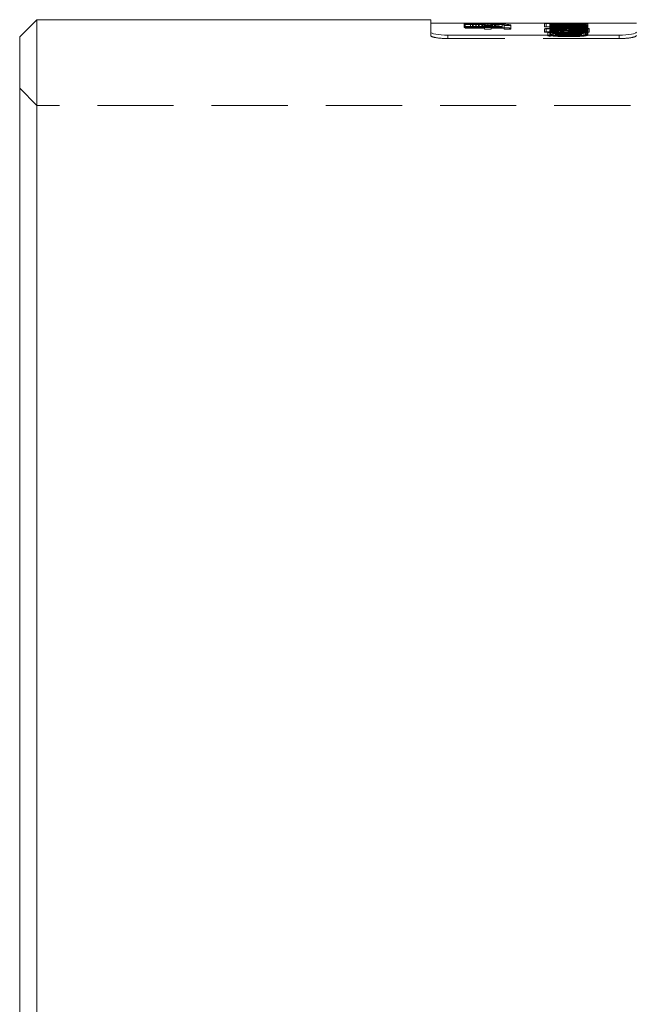
# Model space of a CAD drawing. Units: millimetres. Extents: x 9 to 511, y 9 to 359.
# Drawn here: x 55 to 73, y 193 to 221 of the extents above; entities that cross this region are included whole.
import ezdxf

# ---------------------------------------------------------------- set-up
doc = ezdxf.new("R2010")
doc.units = ezdxf.units.MM
doc.header["$LTSCALE"] = 1.75
doc.linetypes.add('HIDDEN', pattern=[1.905, 1.27, -0.635])

msp = doc.modelspace()

# ---------------------------------------------------------------- linework, layer by layer
at = {"color": 7, "linetype": 'Continuous', "lineweight": 15}
for p, q in [((55.49, 221.479), (54.99, 220.979)), ((66.99, 221.479), (55.49, 221.479)), ((55.49, 221.479), (55.49, 193.379)), ((66.99, 221.117), (66.99, 221.479)), ((70.465, 221.379), (66.99, 221.379)), ((68.207, 221.375), (67.99, 221.375)), ((67.99, 221.375), (67.99, 221.371)), ((67.99, 221.371), (68.207, 221.371)), ((68.853, 221.349), (67.99, 221.349)), ((67.99, 221.349), (67.99, 221.337)), ((67.99, 221.337), (68.554, 221.337)), ((68.399, 221.379), (68.207, 221.379)), ((68.207, 221.379), (68.207, 221.375)), ((68.207, 221.371), (68.207, 221.375)), ((68.207, 221.371), (68.207, 221.369)), ((68.207, 221.369), (68.383, 221.369)), ((68.383, 221.375), (68.383, 221.378)), ((68.743, 221.375), (68.383, 221.375)), ((68.383, 221.371), (68.383, 221.375)), ((68.383, 221.369), (68.383, 221.371)), ((68.383, 221.371), (69.075, 221.371)), ((68.399, 221.378), (68.399, 221.379)), ((68.554, 221.337), (68.554, 221.306)), ((68.554, 221.306), (68.748, 221.306)), ((68.743, 221.371), (68.743, 221.375)), ((68.748, 221.306), (68.748, 221.337)), ((68.748, 221.337), (68.88, 221.337)), ((68.853, 221.337), (68.853, 221.349)), ((69.075, 221.371), (69.075, 221.375)), ((69.136, 221.324), (69.136, 221.306)), ((69.136, 221.306), (69.33, 221.306)), ((69.33, 221.306), (69.33, 221.322)), ((70.36, 221.214), (70.36, 221.227)), ((70.49, 221.366), (70.49, 221.359)), ((70.49, 221.341), (70.49, 221.329)), ((70.586, 221.303), (70.49, 221.303)), ((70.49, 221.303), (70.49, 221.242)), ((70.49, 221.242), (70.666, 221.242)), ((70.586, 221.242), (70.586, 221.303)), ((70.652, 221.379), (70.661, 221.379)), ((70.971, 221.379), (70.661, 221.379)), ((70.666, 221.242), (70.666, 221.275)), ((70.756, 221.34), (70.756, 221.351)), ((70.904, 221.346), (70.904, 221.355)), ((71.154, 221.379), (70.978, 221.379)), ((71.052, 221.34), (71.052, 221.351)), ((71.374, 221.379), (71.162, 221.379)), ((71.195, 221.301), (71.195, 221.286)), ((71.263, 221.357), (71.263, 221.365)), ((71.263, 221.332), (71.263, 221.343)), ((71.385, 221.246), (71.385, 221.273)), ((71.431, 221.073), (71.431, 221.173)), ((72.99, 221.379), (71.571, 221.379)), ((54.99, 193.379), (54.99, 220.979)), ((67.49, 221.031), (72.49, 221.031)), ((70.652, 221.099), (70.652, 221.138)), ((71.385, 221.098), (71.385, 221.138)), ((54.99, 165.779), (54.99, 193.379)), ((55.49, 193.379), (55.49, 165.279))]:
    msp.add_line(p, q, dxfattribs=at)
at = {"color": 7, "linetype": 'HIDDEN', "lineweight": 0}
for p, q in [((67.962, 221.276), (67.962, 221.376)), ((67.962, 221.252), (67.962, 221.276)), ((67.99, 221.349), (67.99, 221.371)), ((67.99, 221.237), (67.99, 221.337)), ((67.99, 221.275), (68.207, 221.275)), ((68.207, 221.271), (67.99, 221.271)), ((67.99, 221.248), (68.853, 221.248)), ((68.554, 221.237), (67.99, 221.237)), ((68.152, 221.276), (68.152, 221.376)), ((68.152, 221.252), (68.152, 221.276)), ((68.207, 221.269), (68.207, 221.369)), ((68.207, 221.279), (68.399, 221.279)), ((68.383, 221.269), (68.207, 221.269)), ((68.225, 221.278), (68.225, 221.378)), ((68.305, 221.266), (68.305, 221.366)), ((68.307, 221.259), (68.307, 221.359)), ((68.315, 221.244), (68.315, 221.344)), ((68.315, 221.234), (68.315, 221.244)), ((68.383, 221.269), (68.383, 221.369)), ((68.383, 221.275), (68.743, 221.275)), ((69.075, 221.271), (68.383, 221.271)), ((68.399, 221.279), (68.399, 221.378)), ((68.654, 221.348), (68.478, 221.348)), ((68.478, 221.248), (68.478, 221.348)), ((68.478, 221.248), (68.654, 221.248)), ((68.506, 221.273), (68.506, 221.373)), ((68.508, 221.269), (68.508, 221.369)), ((68.518, 221.279), (68.518, 221.379)), ((68.518, 221.278), (68.518, 221.378)), ((68.554, 221.206), (68.554, 221.306)), ((68.748, 221.206), (68.554, 221.206)), ((68.576, 221.259), (68.576, 221.359)), ((68.654, 221.248), (68.654, 221.348)), ((68.743, 221.275), (68.743, 221.371)), ((68.748, 221.206), (68.748, 221.306)), ((68.88, 221.237), (68.748, 221.237)), ((68.785, 221.257), (68.785, 221.357)), ((68.79, 221.247), (68.79, 221.347)), ((68.79, 221.247), (68.79, 221.237)), ((68.798, 221.264), (68.798, 221.364)), ((68.853, 221.248), (68.853, 221.337)), ((68.88, 221.237), (68.88, 221.337)), ((68.885, 221.276), (68.885, 221.376)), ((68.885, 221.253), (68.885, 221.276)), ((68.931, 221.271), (68.931, 221.371)), ((68.977, 221.242), (68.977, 221.342)), ((69.075, 221.375), (69.075, 221.376)), ((69.075, 221.271), (69.075, 221.371)), ((69.075, 221.253), (69.075, 221.271)), ((69.136, 221.206), (69.136, 221.306)), ((69.33, 221.206), (69.136, 221.206)), ((69.33, 221.206), (69.33, 221.306)), ((70.313, 221.273), (70.313, 221.373)), ((70.313, 221.117), (70.313, 221.217)), ((70.36, 221.27), (70.36, 221.37)), ((70.36, 221.127), (70.36, 221.214)), ((70.659, 221.279), (70.461, 221.279)), ((70.462, 221.279), (70.462, 221.379)), ((70.462, 221.254), (70.462, 221.279)), ((70.462, 221.208), (70.462, 221.254)), ((70.462, 221.138), (70.462, 221.17)), ((70.49, 221.341), (70.49, 221.359)), ((70.49, 221.303), (70.49, 221.329)), ((70.49, 221.141), (70.49, 221.242)), ((70.49, 221.203), (70.586, 221.203)), ((70.586, 221.203), (70.586, 221.242)), ((70.615, 221.276), (70.615, 221.376)), ((70.615, 221.097), (70.615, 221.198)), ((70.652, 221.279), (70.652, 221.379)), ((70.652, 221.254), (70.652, 221.279)), ((70.652, 221.207), (70.652, 221.254)), ((70.652, 221.138), (70.652, 221.17)), ((70.666, 221.141), (70.666, 221.242)), ((70.685, 221.273), (70.685, 221.373)), ((70.685, 221.113), (70.685, 221.213)), ((70.703, 221.046), (70.703, 221.147)), ((70.725, 221.259), (70.725, 221.359)), ((70.756, 221.251), (70.756, 221.34)), ((70.792, 221.229), (70.792, 221.329)), ((70.793, 221.182), (70.793, 221.283)), ((70.793, 221.165), (70.793, 221.265)), ((70.803, 221.217), (70.803, 221.317)), ((70.803, 221.197), (70.803, 221.217)), ((70.805, 221.277), (70.805, 221.377)), ((70.807, 221.279), (70.807, 221.379)), ((70.815, 221.279), (70.815, 221.379)), ((70.904, 221.245), (70.904, 221.346)), ((70.919, 221.177), (70.919, 221.278)), ((70.951, 221.207), (70.951, 221.308)), ((71.16, 221.279), (70.973, 221.279)), ((70.978, 221.279), (70.978, 221.379)), ((70.978, 221.279), (71.154, 221.279)), ((71.006, 221.247), (71.006, 221.347)), ((71.006, 221.06), (71.006, 221.161)), ((71.008, 221.237), (71.008, 221.337)), ((71.008, 221.083), (71.008, 221.161)), ((71.015, 221.131), (71.015, 221.232)), ((71.018, 221.267), (71.018, 221.367)), ((71.018, 221.261), (71.018, 221.361)), ((71.021, 221.111), (71.021, 221.212)), ((71.047, 221.189), (71.047, 221.289)), ((71.052, 221.251), (71.052, 221.34)), ((71.076, 221.279), (71.076, 221.379)), ((71.127, 221.208), (71.127, 221.308)), ((71.154, 221.279), (71.154, 221.379)), ((71.195, 221.186), (71.195, 221.286)), ((71.244, 221.161), (71.244, 221.261)), ((71.246, 221.102), (71.246, 221.203)), ((71.258, 221.142), (71.258, 221.243)), ((71.263, 221.343), (71.263, 221.357)), ((71.263, 221.231), (71.263, 221.332)), ((71.285, 221.279), (71.285, 221.379)), ((71.29, 221.279), (71.29, 221.379)), ((71.298, 221.277), (71.298, 221.377)), ((71.33, 221.092), (71.33, 221.193)), ((71.385, 221.279), (71.385, 221.379)), ((71.385, 221.273), (71.385, 221.279)), ((71.385, 221.173), (71.385, 221.246)), ((71.385, 221.138), (71.385, 221.169)), ((71.389, 221.116), (71.389, 221.216)), ((71.431, 221.242), (71.431, 221.342)), ((71.469, 221.106), (71.469, 221.206)), ((71.477, 221.279), (71.477, 221.379)), ((71.49, 221.221), (71.49, 221.321)), ((71.539, 221.129), (71.539, 221.23)), ((71.568, 221.279), (71.575, 221.279)), ((71.575, 221.279), (71.575, 221.379)), ((71.575, 221.273), (71.575, 221.279)), ((71.575, 221.172), (71.575, 221.273)), ((71.575, 221.139), (71.575, 221.169)), ((71.613, 221.119), (71.613, 221.22)), ((66.99, 221.117), (66.99, 221.015)), ((67.49, 220.929), (67.49, 221.031)), ((72.49, 220.929), (67.49, 220.929)), ((70.407, 221.012), (70.407, 221.113)), ((70.462, 221.038), (70.462, 221.138)), ((70.481, 220.999), (70.481, 221.1)), ((70.666, 221.141), (70.49, 221.141)), ((70.556, 221.03), (70.556, 221.13)), ((70.633, 221.017), (70.633, 221.118)), ((70.652, 221.038), (70.652, 221.099)), ((70.725, 221.022), (70.725, 221.123)), ((70.778, 221.034), (70.778, 221.135)), ((71.016, 221.022), (71.016, 221.123)), ((71.018, 220.988), (71.018, 221.089)), ((71.018, 221.015), (71.018, 221.089)), ((71.021, 220.996), (71.021, 221.097)), ((71.385, 221.038), (71.385, 221.098)), ((71.575, 221.038), (71.575, 221.139)), ((72.49, 221.031), (72.49, 220.929)), ((55.49, 218.979), (54.99, 219.479)), ((119.49, 218.979), (55.49, 218.979))]:
    msp.add_line(p, q, dxfattribs=at)
at = {"color": 8, "linetype": 'Continuous', "lineweight": 15}
for p, q in [((71.008, 221.161), (71.008, 221.184)), ((71.018, 221.089), (71.018, 221.116))]:
    msp.add_line(p, q, dxfattribs=at)
at = {"color": 7, "linetype": 'Continuous', "lineweight": 15}
for centre, major_axis, ratio, start_param, end_param in [((68.013, 193.379), (43.052, 0), 0.650383, 1.553835, 1.562202), ((68.357, 193.379), (43.053, 0), 0.650361, 1.554123, 1.569827), ((71.778, 193.379), (0, 28), 0.486667, 0.104238, 0.107665), ((65.063, 193.379), (48.863, 0), 0.573034, 1.456915, 1.463132), ((63.211, 193.379), (68.703, 0), 0.407552, 1.461791, 1.466558), ((69.296, 193.379), (38.795, 0), 0.721739, 1.52933, 1.54002), ((69, 193.379), (38.774, 0), 0.722134, 1.525487, 1.532361), ((72.504, 193.379), (38.604, 0), 0.725318, 1.616105, 1.623011), ((72.8, 193.379), (38.604, 0), 0.72532, 1.619926, 1.630678), ((68.384, 193.379), (29.8, 0), 0.939606, 1.485603, 1.49683), ((72.261, 193.379), (0, 28), 0.517188, 0.109005, 0.113881), ((67.895, 193.379), (32.084, 0), 0.872697, 1.480351, 1.484311), ((72.504, 193.379), (38.603, 0), 0.72534, 1.602959, 1.612263), ((68.999, 193.379), (38.792, 0), 0.721796, 1.512401, 1.521667), ((72.8, 193.379), (38.602, 0), 0.725352, 1.610619, 1.616083), ((69.297, 193.379), (38.763, 0), 0.722334, 1.520067, 1.52551)]:
    msp.add_ellipse(centre, major_axis=major_axis, ratio=ratio, start_param=start_param, end_param=end_param, dxfattribs=at)
at = {"color": 7, "linetype": 'HIDDEN', "lineweight": 0}
for centre, major_axis, ratio, start_param, end_param in [((68.013, 193.379), (42.898, 0), 0.650383, 1.553774, 1.562172), ((68.357, 193.379), (42.899, 0), 0.650361, 1.554063, 1.569824), ((71.385, 193.379), (48.863, 0), 0.573034, 1.586546, 1.592726), ((70.014, 193.379), (0, 28), 0.486667, 6.257848, 6.261256), ((71.385, 193.379), (48.688, 0), 0.573034, 1.586602, 1.592804), ((70.014, 193.379), (0, 27.9), 0.486667, 6.257757, 6.261177), ((72.1, 193.379), (68.703, 0), 0.407552, 1.591393, 1.596134), ((72.1, 193.379), (68.458, 0), 0.407552, 1.591466, 1.596225), ((69.296, 193.379), (38.657, 0), 0.721739, 1.529181, 1.53991), ((69, 193.379), (38.636, 0), 0.722134, 1.525325, 1.532223), ((72.504, 193.379), (38.466, 0), 0.725318, 1.616268, 1.623199), ((72.8, 193.379), (38.466, 0), 0.72532, 1.620102, 1.630893), ((70.387, 193.379), (0, 28), 0.517188, 6.262589, 6.267436), ((70.387, 193.379), (0, 27.9), 0.517188, 6.262515, 6.267379), ((67.895, 193.379), (31.97, 0), 0.872697, 1.480026, 1.484001), ((74.942, 193.379), (32.96, 0), 0.849513, 1.683169, 1.699788), ((75.131, 193.379), (33, 0), 0.848485, 1.686217, 1.703095), ((68.999, 193.379), (38.654, 0), 0.721796, 1.512191, 1.521491), ((75.463, 193.379), (55.028, 0), 0.508828, 1.641514, 1.651142), ((75.463, 193.379), (54.832, 0), 0.508828, 1.641768, 1.651431), ((72.8, 193.379), (38.464, 0), 0.725352, 1.610761, 1.616245), ((69.297, 193.379), (38.625, 0), 0.722334, 1.519885, 1.525348), ((75.048, 193.379), (55.034, 0), 0.508772, 1.635496, 1.642098), ((75.048, 193.379), (54.838, 0), 0.508772, 1.635728, 1.642354), ((74.939, 193.379), (32.922, 0), 0.850494, 1.674243, 1.678834), ((75.129, 193.379), (32.99, 0), 0.848752, 1.677578, 1.68198), ((70.572, 193.379), (0, 28), 0.506936, 6.212468, 6.218486), ((70.572, 193.379), (0, 27.9), 0.506936, 6.212214, 6.218254), ((69.235, 193.379), (0, 28), 0.796804, 6.176404, 6.179739), ((71.778, 193.379), (0, 27.9), 0.486667, 0.104613, 0.108052), ((65.063, 193.379), (48.688, 0), 0.573034, 1.456505, 1.462744), ((63.211, 193.379), (68.458, 0), 0.407552, 1.461399, 1.466183), ((74.943, 193.379), (32.972, 0), 0.849218, 1.704248, 1.708811), ((67.338, 193.379), (0, 28), 0.796804, 6.141822, 6.145171), ((67.338, 193.379), (0, 27.9), 0.796804, 6.141312, 6.144673), ((74.942, 193.379), (32.842, 0), 0.849513, 1.683573, 1.700253), ((75.131, 193.379), (32.882, 0), 0.848485, 1.686633, 1.703572), ((74.939, 193.379), (32.804, 0), 0.850494, 1.674615, 1.679223), ((75.129, 193.379), (32.872, 0), 0.848752, 1.677962, 1.68238)]:
    msp.add_ellipse(centre, major_axis=major_axis, ratio=ratio, start_param=start_param, end_param=end_param, dxfattribs=at)
for points, knots in [([(67.962, 221.376), (67.964, 221.377), (67.975, 221.378), (68.042, 221.379), (68.096, 221.379), (68.208, 221.379), (68.27, 221.379), (68.393, 221.379), (68.456, 221.379), (68.518, 221.379)], [0, 0, 0, 0, 0.25, 0.25, 0.5, 0.5, 0.75, 0.75, 1, 1, 1, 1]), ([(68.508, 221.369), (68.384, 221.369), (68.257, 221.369), (68.091, 221.371), (68.04, 221.372), (67.976, 221.374), (67.964, 221.375), (67.962, 221.376)], [0, 0, 0, 0, 0.5, 0.5, 0.75, 0.75, 1, 1, 1, 1]), ([(67.962, 221.352), (67.963, 221.354), (67.969, 221.356), (68, 221.36), (68.024, 221.361), (68.087, 221.363), (68.126, 221.364), (68.211, 221.366), (68.258, 221.366), (68.305, 221.366)], [0, 0, 0, 0, 0.25, 0.25, 0.5, 0.5, 0.75, 0.75, 1, 1, 1, 1]), ([(68.315, 221.334), (68.269, 221.335), (68.223, 221.335), (68.136, 221.337), (68.096, 221.338), (68.028, 221.342), (68.003, 221.344), (67.969, 221.348), (67.964, 221.35), (67.962, 221.352)], [0, 0, 0, 0, 0.25, 0.25, 0.5, 0.5, 0.75, 0.75, 1, 1, 1, 1]), ([(68.518, 221.279), (68.456, 221.279), (68.394, 221.279), (68.272, 221.279), (68.21, 221.279), (68.097, 221.279), (68.044, 221.279), (67.975, 221.278), (67.964, 221.277), (67.962, 221.276)], [0, 0, 0, 0, 0.25, 0.25, 0.5, 0.5, 0.75, 0.75, 1, 1, 1, 1]), ([(67.962, 221.276), (67.964, 221.275), (67.975, 221.274), (68.039, 221.272), (68.09, 221.271), (68.201, 221.27), (68.262, 221.269), (68.384, 221.269), (68.446, 221.269), (68.508, 221.269)], [0, 0, 0, 0, 0.25, 0.25, 0.5, 0.5, 0.75, 0.75, 1, 1, 1, 1]), ([(68.305, 221.266), (68.258, 221.266), (68.211, 221.266), (68.126, 221.264), (68.088, 221.263), (68.024, 221.261), (68, 221.26), (67.969, 221.256), (67.963, 221.254), (67.962, 221.252)], [0, 0, 0, 0, 0.25, 0.25, 0.5, 0.5, 0.75, 0.75, 1, 1, 1, 1]), ([(68.225, 221.378), (68.205, 221.378), (68.186, 221.378), (68.159, 221.377), (68.153, 221.377), (68.152, 221.376)], [0, 0, 0, 0, 0.5, 0.5, 1, 1, 1, 1]), ([(68.152, 221.376), (68.153, 221.376), (68.156, 221.376), (68.171, 221.375), (68.182, 221.375), (68.221, 221.374), (68.255, 221.374), (68.36, 221.373), (68.434, 221.373), (68.506, 221.373)], [0, 0, 0, 0, 0.125, 0.125, 0.25, 0.25, 0.5, 0.5, 1, 1, 1, 1]), ([(68.307, 221.359), (68.265, 221.359), (68.223, 221.359), (68.167, 221.356), (68.153, 221.354), (68.152, 221.353)], [0, 0, 0, 0, 0.5, 0.5, 1, 1, 1, 1]), ([(68.152, 221.276), (68.153, 221.277), (68.155, 221.277), (68.16, 221.277), (68.165, 221.277), (68.173, 221.277), (68.183, 221.277), (68.195, 221.278), (68.21, 221.278), (68.225, 221.278)], [0, 0, 0, 0, 0.0000440808, 0.0000440808, 0.0000440808, 0.000088532, 0.000088532, 0.000088532, 0.0001432622, 0.0001432622, 0.0001432622, 0.0001432622]), ([(68.506, 221.273), (68.433, 221.273), (68.36, 221.273), (68.254, 221.274), (68.221, 221.274), (68.182, 221.275), (68.171, 221.275), (68.156, 221.276), (68.153, 221.276), (68.152, 221.276)], [0, 0, 0, 0, 0.5, 0.5, 0.75, 0.75, 0.875, 0.875, 1, 1, 1, 1]), ([(68.152, 221.252), (68.153, 221.254), (68.166, 221.256), (68.223, 221.259), (68.264, 221.259), (68.307, 221.259)], [0, 0, 0, 0, 0.5, 0.5, 1, 1, 1, 1]), ([(68.305, 221.366), (68.335, 221.366), (68.365, 221.366), (68.422, 221.365), (68.449, 221.365), (68.522, 221.363), (68.557, 221.361), (68.576, 221.359)], [0, 0, 0, 0, 0.25, 0.25, 0.5, 0.5, 1, 1, 1, 1]), ([(68.576, 221.259), (68.557, 221.261), (68.523, 221.263), (68.45, 221.265), (68.423, 221.265), (68.366, 221.266), (68.335, 221.266), (68.305, 221.266)], [0, 0, 0, 0, 0.5, 0.5, 0.75, 0.75, 1, 1, 1, 1]), ([(68.506, 221.373), (68.583, 221.373), (68.661, 221.373), (68.773, 221.374), (68.811, 221.374), (68.854, 221.375), (68.866, 221.375), (68.881, 221.376), (68.884, 221.376), (68.885, 221.376)], [0, 0, 0, 0, 0.5, 0.5, 0.75, 0.75, 0.875, 0.875, 1, 1, 1, 1]), ([(68.885, 221.276), (68.884, 221.276), (68.881, 221.276), (68.866, 221.275), (68.854, 221.275), (68.811, 221.274), (68.773, 221.274), (68.662, 221.273), (68.583, 221.273), (68.506, 221.273)], [0, 0, 0, 0, 0.125, 0.125, 0.25, 0.25, 0.5, 0.5, 1, 1, 1, 1]), ([(68.518, 221.379), (68.644, 221.379), (68.772, 221.379), (68.942, 221.379), (68.993, 221.379), (69.06, 221.378), (69.074, 221.377), (69.075, 221.376)], [0, 0, 0, 0, 0.5, 0.5, 0.75, 0.75, 1, 1, 1, 1]), ([(69.075, 221.276), (69.074, 221.277), (69.06, 221.278), (68.994, 221.279), (68.942, 221.279), (68.829, 221.279), (68.767, 221.279), (68.644, 221.279), (68.581, 221.279), (68.518, 221.279)], [0, 0, 0, 0, 0.25, 0.25, 0.5, 0.5, 0.75, 0.75, 1, 1, 1, 1]), ([(68.576, 221.359), (68.598, 221.361), (68.627, 221.362), (68.705, 221.364), (68.751, 221.364), (68.798, 221.364)], [0, 0, 0, 0, 0.5, 0.5, 1, 1, 1, 1]), ([(68.798, 221.264), (68.751, 221.264), (68.705, 221.264), (68.628, 221.262), (68.599, 221.261), (68.576, 221.259)], [0, 0, 0, 0, 0.5, 0.5, 1, 1, 1, 1]), ([(68.885, 221.353), (68.884, 221.354), (68.877, 221.355), (68.849, 221.356), (68.838, 221.357), (68.813, 221.357), (68.799, 221.357), (68.785, 221.357)], [0, 0, 0, 0, 0.5, 0.5, 0.75, 0.75, 1, 1, 1, 1]), ([(68.785, 221.257), (68.799, 221.257), (68.813, 221.257), (68.838, 221.257), (68.849, 221.256), (68.877, 221.255), (68.884, 221.254), (68.885, 221.253)], [0, 0, 0, 0, 0.25, 0.25, 0.5, 0.5, 1, 1, 1, 1]), ([(68.79, 221.347), (68.817, 221.348), (68.841, 221.348), (68.875, 221.35), (68.884, 221.352), (68.885, 221.353)], [0, 0, 0, 0, 0.5, 0.5, 1, 1, 1, 1]), ([(68.977, 221.342), (68.964, 221.341), (68.95, 221.341), (68.936, 221.34), (68.921, 221.34), (68.906, 221.339), (68.89, 221.339), (68.875, 221.338), (68.858, 221.338), (68.842, 221.338), (68.825, 221.338), (68.807, 221.338), (68.79, 221.337)], [0, 0, 0, 0, 0.0000519988, 0.0000519988, 0.0000519988, 0.0001031367, 0.0001031367, 0.0001031367, 0.0001543581, 0.0001543581, 0.0001543581, 0.0002065863, 0.0002065863, 0.0002065863, 0.0002065863]), ([(68.885, 221.253), (68.884, 221.252), (68.882, 221.251), (68.877, 221.251), (68.871, 221.25), (68.862, 221.249), (68.852, 221.249), (68.842, 221.248), (68.83, 221.248), (68.817, 221.248), (68.808, 221.247), (68.799, 221.247), (68.79, 221.247)], [0, 0, 0, 0, 0.000046048, 0.000046048, 0.000046048, 0.0000923264, 0.0000923264, 0.0000923264, 0.000137527, 0.000137527, 0.000137527, 0.0001661952, 0.0001661952, 0.0001661952, 0.0001661952]), ([(68.79, 221.237), (68.824, 221.237), (68.859, 221.238), (68.923, 221.239), (68.951, 221.24), (68.977, 221.242)], [0, 0, 0, 0, 0.5, 0.5, 1, 1, 1, 1]), ([(68.798, 221.364), (68.835, 221.364), (68.873, 221.364), (68.941, 221.363), (68.972, 221.362), (69.023, 221.36), (69.043, 221.359), (69.069, 221.356), (69.074, 221.355), (69.075, 221.353)], [0, 0, 0, 0, 0.25, 0.25, 0.5, 0.5, 0.75, 0.75, 1, 1, 1, 1]), ([(69.075, 221.253), (69.074, 221.254), (69.069, 221.256), (69.043, 221.259), (69.023, 221.26), (68.972, 221.262), (68.941, 221.263), (68.873, 221.264), (68.835, 221.264), (68.798, 221.264)], [0, 0, 0, 0, 0.25, 0.25, 0.5, 0.5, 0.75, 0.75, 1, 1, 1, 1]), ([(68.853, 221.248), (68.918, 221.248), (68.983, 221.248), (69.108, 221.246), (69.167, 221.245), (69.258, 221.24), (69.288, 221.237), (69.324, 221.23), (69.329, 221.226), (69.33, 221.221)], [0, 0, 0, 0, 0.25, 0.25, 0.5, 0.5, 0.75, 0.75, 1, 1, 1, 1]), ([(69.136, 221.223), (69.135, 221.225), (69.131, 221.227), (69.108, 221.231), (69.089, 221.233), (69.014, 221.236), (68.945, 221.237), (68.88, 221.237)], [0, 0, 0, 0, 0.25, 0.25, 0.5, 0.5, 1, 1, 1, 1]), ([(70.462, 221.355), (70.464, 221.357), (70.475, 221.36), (70.542, 221.363), (70.595, 221.365), (70.708, 221.366), (70.77, 221.367), (70.893, 221.367), (70.956, 221.367), (71.018, 221.367)], [0, 0, 0, 0, 0.25, 0.25, 0.5, 0.5, 0.75, 0.75, 1, 1, 1, 1]), ([(71.008, 221.337), (70.884, 221.337), (70.757, 221.337), (70.591, 221.342), (70.54, 221.344), (70.476, 221.349), (70.464, 221.352), (70.462, 221.355)], [0, 0, 0, 0, 0.5, 0.5, 0.75, 0.75, 1, 1, 1, 1]), ([(70.462, 221.308), (70.464, 221.311), (70.47, 221.314), (70.504, 221.319), (70.529, 221.322), (70.59, 221.325), (70.626, 221.327), (70.705, 221.329), (70.749, 221.329), (70.792, 221.329)], [0, 0, 0, 0, 0.25, 0.25, 0.5, 0.5, 0.75, 0.75, 1, 1, 1, 1]), ([(70.793, 221.283), (70.75, 221.283), (70.707, 221.283), (70.627, 221.286), (70.591, 221.288), (70.529, 221.293), (70.503, 221.296), (70.47, 221.302), (70.463, 221.305), (70.462, 221.308)], [0, 0, 0, 0, 0.25, 0.25, 0.5, 0.5, 0.75, 0.75, 1, 1, 1, 1]), ([(70.805, 221.277), (70.758, 221.277), (70.711, 221.277), (70.626, 221.277), (70.588, 221.278), (70.525, 221.278), (70.5, 221.279), (70.469, 221.279), (70.463, 221.279), (70.462, 221.279)], [0, 0, 0, 0, 0.25, 0.25, 0.5, 0.5, 0.75, 0.75, 1, 1, 1, 1]), ([(70.462, 221.279), (70.463, 221.279), (70.469, 221.279), (70.502, 221.279), (70.528, 221.279), (70.595, 221.278), (70.635, 221.278), (70.722, 221.278), (70.769, 221.278), (70.815, 221.278)], [0, 0, 0, 0, 0.25, 0.25, 0.5, 0.5, 0.75, 0.75, 1, 1, 1, 1]), ([(71.018, 221.267), (70.956, 221.267), (70.894, 221.267), (70.772, 221.267), (70.71, 221.266), (70.597, 221.265), (70.544, 221.263), (70.475, 221.26), (70.464, 221.257), (70.462, 221.254)], [0, 0, 0, 0, 0.25, 0.25, 0.5, 0.5, 0.75, 0.75, 1, 1, 1, 1]), ([(70.462, 221.254), (70.464, 221.252), (70.475, 221.249), (70.539, 221.244), (70.59, 221.242), (70.701, 221.239), (70.762, 221.238), (70.884, 221.237), (70.946, 221.237), (71.008, 221.237)], [0, 0, 0, 0, 0.25, 0.25, 0.5, 0.5, 0.75, 0.75, 1, 1, 1, 1]), ([(70.462, 221.17), (70.464, 221.179), (70.475, 221.187), (70.53, 221.203), (70.572, 221.209), (70.675, 221.221), (70.736, 221.225), (70.869, 221.231), (70.942, 221.232), (71.015, 221.232)], [0, 0, 0, 0, 0.25, 0.25, 0.5, 0.5, 0.75, 0.75, 1, 1, 1, 1]), ([(70.792, 221.229), (70.749, 221.229), (70.706, 221.229), (70.626, 221.227), (70.591, 221.225), (70.529, 221.221), (70.504, 221.219), (70.47, 221.214), (70.464, 221.211), (70.462, 221.208)], [0, 0, 0, 0, 0.25, 0.25, 0.5, 0.5, 0.75, 0.75, 1, 1, 1, 1]), ([(70.462, 221.208), (70.463, 221.205), (70.47, 221.201), (70.503, 221.195), (70.529, 221.192), (70.591, 221.188), (70.628, 221.186), (70.707, 221.183), (70.75, 221.182), (70.793, 221.182)], [0, 0, 0, 0, 0.25, 0.25, 0.5, 0.5, 0.75, 0.75, 1, 1, 1, 1]), ([(70.556, 221.13), (70.541, 221.133), (70.527, 221.137), (70.515, 221.14), (70.503, 221.143), (70.493, 221.146), (70.485, 221.15), (70.478, 221.153), (70.472, 221.156), (70.468, 221.16), (70.464, 221.163), (70.463, 221.167), (70.462, 221.17)], [0, 0, 0, 0, 0.00008204, 0.00008204, 0.00008204, 0.0001642013, 0.0001642013, 0.0001642013, 0.0002458428, 0.0002458428, 0.0002458428, 0.0003292726, 0.0003292726, 0.0003292726, 0.0003292726]), ([(70.725, 221.359), (70.705, 221.359), (70.686, 221.358), (70.659, 221.357), (70.653, 221.356), (70.652, 221.355)], [0, 0, 0, 0, 0.5, 0.5, 1, 1, 1, 1]), ([(70.652, 221.355), (70.653, 221.354), (70.656, 221.353), (70.671, 221.352), (70.682, 221.351), (70.721, 221.349), (70.755, 221.348), (70.86, 221.347), (70.934, 221.347), (71.006, 221.347)], [0, 0, 0, 0, 0.125, 0.125, 0.25, 0.25, 0.5, 0.5, 1, 1, 1, 1]), ([(70.803, 221.317), (70.784, 221.317), (70.765, 221.317), (70.729, 221.316), (70.713, 221.316), (70.684, 221.314), (70.672, 221.313), (70.656, 221.31), (70.654, 221.309), (70.652, 221.308)], [0, 0, 0, 0, 0.25, 0.25, 0.5, 0.5, 0.75, 0.75, 1, 1, 1, 1]), ([(70.652, 221.308), (70.654, 221.306), (70.656, 221.305), (70.673, 221.303), (70.685, 221.301), (70.713, 221.3), (70.73, 221.299), (70.765, 221.298), (70.784, 221.298), (70.803, 221.298)], [0, 0, 0, 0, 0.25, 0.25, 0.5, 0.5, 0.75, 0.75, 1, 1, 1, 1]), ([(70.815, 221.279), (70.772, 221.279), (70.729, 221.279), (70.682, 221.279), (70.67, 221.279), (70.655, 221.279), (70.653, 221.279), (70.652, 221.279)], [0, 0, 0, 0, 0.5, 0.5, 0.75, 0.75, 1, 1, 1, 1]), ([(70.652, 221.279), (70.653, 221.279), (70.666, 221.279), (70.723, 221.279), (70.764, 221.279), (70.807, 221.279)], [0, 0, 0, 0, 0.5, 0.5, 1, 1, 1, 1]), ([(70.652, 221.254), (70.653, 221.255), (70.655, 221.256), (70.66, 221.256), (70.665, 221.257), (70.673, 221.257), (70.683, 221.258), (70.695, 221.258), (70.71, 221.259), (70.725, 221.259)], [0, 0, 0, 0, 0.0000441437, 0.0000441437, 0.0000441437, 0.0000886593, 0.0000886593, 0.0000886593, 0.0001433308, 0.0001433308, 0.0001433308, 0.0001433308]), ([(71.006, 221.247), (70.933, 221.247), (70.86, 221.247), (70.754, 221.248), (70.721, 221.249), (70.682, 221.251), (70.671, 221.251), (70.656, 221.253), (70.653, 221.254), (70.652, 221.254)], [0, 0, 0, 0, 0.5, 0.5, 0.75, 0.75, 0.875, 0.875, 1, 1, 1, 1]), ([(70.652, 221.207), (70.653, 221.209), (70.655, 221.21), (70.662, 221.211), (70.668, 221.212), (70.678, 221.213), (70.689, 221.214), (70.7, 221.215), (70.712, 221.215), (70.725, 221.216), (70.739, 221.216), (70.755, 221.217), (70.771, 221.217), (70.781, 221.217), (70.792, 221.217), (70.803, 221.217)], [0, 0, 0, 0, 0.0000501183, 0.0000501183, 0.0000501183, 0.0001008359, 0.0001008359, 0.0001008359, 0.0001453987, 0.0001453987, 0.0001453987, 0.0001935703, 0.0001935703, 0.0001935703, 0.0002253711, 0.0002253711, 0.0002253711, 0.0002253711]), ([(70.803, 221.197), (70.784, 221.197), (70.766, 221.198), (70.731, 221.199), (70.714, 221.199), (70.686, 221.201), (70.674, 221.202), (70.657, 221.205), (70.654, 221.206), (70.652, 221.207)], [0, 0, 0, 0, 0.25, 0.25, 0.5, 0.5, 0.75, 0.75, 1, 1, 1, 1]), ([(70.661, 221.379), (70.662, 221.379), (70.665, 221.379), (70.692, 221.379), (70.739, 221.379), (70.784, 221.379), (70.812, 221.379), (70.815, 221.379)], [0, 0, 0, 0, 0.134889, 0.369027, 0.603208, 0.958763, 1, 1, 1, 1]), ([(70.792, 221.329), (70.835, 221.329), (70.878, 221.329), (70.959, 221.327), (70.996, 221.326), (71.059, 221.322), (71.085, 221.32), (71.119, 221.314), (71.126, 221.311), (71.127, 221.308)], [0, 0, 0, 0, 0.25, 0.25, 0.5, 0.5, 0.75, 0.75, 1, 1, 1, 1]), ([(71.127, 221.208), (71.126, 221.211), (71.119, 221.214), (71.085, 221.219), (71.059, 221.222), (70.996, 221.225), (70.959, 221.227), (70.879, 221.229), (70.835, 221.229), (70.792, 221.229)], [0, 0, 0, 0, 0.25, 0.25, 0.5, 0.5, 0.75, 0.75, 1, 1, 1, 1]), ([(71.047, 221.289), (71.006, 221.287), (70.966, 221.286), (70.882, 221.283), (70.838, 221.283), (70.793, 221.283)], [0, 0, 0, 0, 0.5, 0.5, 1, 1, 1, 1]), ([(70.793, 221.182), (70.838, 221.182), (70.883, 221.183), (70.966, 221.186), (71.007, 221.187), (71.047, 221.189)], [0, 0, 0, 0, 0.5, 0.5, 1, 1, 1, 1]), ([(71.258, 221.142), (71.168, 221.143), (71.082, 221.145), (70.928, 221.154), (70.859, 221.159), (70.793, 221.165)], [0, 0, 0, 0, 0.5, 0.5, 1, 1, 1, 1]), ([(70.951, 221.308), (70.95, 221.309), (70.948, 221.31), (70.933, 221.313), (70.921, 221.314), (70.893, 221.315), (70.876, 221.316), (70.841, 221.317), (70.822, 221.317), (70.803, 221.317)], [0, 0, 0, 0, 0.25, 0.25, 0.5, 0.5, 0.75, 0.75, 1, 1, 1, 1]), ([(70.803, 221.298), (70.821, 221.298), (70.84, 221.298), (70.875, 221.299), (70.891, 221.299), (70.92, 221.301), (70.931, 221.302), (70.947, 221.305), (70.95, 221.306), (70.951, 221.308)], [0, 0, 0, 0, 0.25, 0.25, 0.5, 0.5, 0.75, 0.75, 1, 1, 1, 1]), ([(70.803, 221.217), (70.822, 221.217), (70.84, 221.217), (70.876, 221.216), (70.892, 221.215), (70.921, 221.214), (70.932, 221.212), (70.948, 221.21), (70.95, 221.209), (70.951, 221.207)], [0, 0, 0, 0, 0.25, 0.25, 0.5, 0.5, 0.75, 0.75, 1, 1, 1, 1]), ([(70.951, 221.207), (70.95, 221.206), (70.949, 221.205), (70.943, 221.204), (70.937, 221.203), (70.928, 221.202), (70.917, 221.201), (70.908, 221.2), (70.897, 221.2), (70.884, 221.199), (70.87, 221.198), (70.854, 221.198), (70.837, 221.198), (70.826, 221.197), (70.814, 221.197), (70.803, 221.197)], [0, 0, 0, 0, 0.0000470539, 0.0000470539, 0.0000470539, 0.0000944748, 0.0000944748, 0.0000944748, 0.0001362071, 0.0001362071, 0.0001362071, 0.0001863006, 0.0001863006, 0.0001863006, 0.0002204024, 0.0002204024, 0.0002204024, 0.0002204024]), ([(71.076, 221.279), (71.057, 221.278), (71.023, 221.278), (70.95, 221.277), (70.923, 221.277), (70.866, 221.277), (70.835, 221.277), (70.805, 221.277)], [0, 0, 0, 0, 0.5, 0.5, 0.75, 0.75, 1, 1, 1, 1]), ([(70.807, 221.279), (70.823, 221.279), (70.857, 221.279), (70.903, 221.279), (70.945, 221.279), (70.969, 221.279), (70.972, 221.279), (70.973, 221.279)], [0, 0, 0, 0, 0.166348, 0.333852, 0.546867, 0.839476, 1, 1, 1, 1]), ([(70.919, 221.177), (70.966, 221.174), (71.014, 221.17), (71.12, 221.163), (71.18, 221.161), (71.244, 221.161)], [0, 0, 0, 0, 0.5, 0.5, 1, 1, 1, 1]), ([(71.006, 221.347), (71.083, 221.347), (71.161, 221.347), (71.273, 221.348), (71.311, 221.349), (71.354, 221.351), (71.366, 221.351), (71.381, 221.353), (71.384, 221.354), (71.385, 221.355)], [0, 0, 0, 0, 0.5, 0.5, 0.75, 0.75, 0.875, 0.875, 1, 1, 1, 1]), ([(71.385, 221.254), (71.384, 221.254), (71.381, 221.253), (71.366, 221.251), (71.354, 221.25), (71.311, 221.249), (71.273, 221.248), (71.162, 221.247), (71.083, 221.247), (71.006, 221.247)], [0, 0, 0, 0, 0.125, 0.125, 0.25, 0.25, 0.5, 0.5, 1, 1, 1, 1]), ([(71.015, 221.232), (71.084, 221.232), (71.153, 221.231), (71.28, 221.225), (71.338, 221.221), (71.389, 221.216)], [0, 0, 0, 0, 0.5, 0.5, 1, 1, 1, 1]), ([(71.018, 221.367), (71.144, 221.367), (71.272, 221.367), (71.442, 221.365), (71.494, 221.363), (71.56, 221.359), (71.574, 221.357), (71.575, 221.354)], [0, 0, 0, 0, 0.5, 0.5, 0.75, 0.75, 1, 1, 1, 1]), ([(71.385, 221.355), (71.384, 221.355), (71.381, 221.356), (71.365, 221.357), (71.352, 221.358), (71.311, 221.359), (71.276, 221.36), (71.168, 221.361), (71.093, 221.361), (71.018, 221.361)], [0, 0, 0, 0, 0.125, 0.125, 0.25, 0.25, 0.5, 0.5, 1, 1, 1, 1]), ([(71.575, 221.254), (71.574, 221.257), (71.56, 221.259), (71.494, 221.263), (71.442, 221.265), (71.33, 221.266), (71.267, 221.267), (71.144, 221.267), (71.081, 221.267), (71.018, 221.267)], [0, 0, 0, 0, 0.25, 0.25, 0.5, 0.5, 0.75, 0.75, 1, 1, 1, 1]), ([(71.018, 221.261), (71.093, 221.261), (71.168, 221.261), (71.276, 221.26), (71.311, 221.259), (71.353, 221.258), (71.365, 221.257), (71.381, 221.256), (71.384, 221.255), (71.385, 221.254)], [0, 0, 0, 0, 0.5, 0.5, 0.75, 0.75, 0.875, 0.875, 1, 1, 1, 1]), ([(71.246, 221.203), (71.214, 221.206), (71.179, 221.208), (71.102, 221.211), (71.062, 221.212), (71.021, 221.212)], [0, 0, 0, 0, 0.5, 0.5, 1, 1, 1, 1]), ([(71.575, 221.169), (71.574, 221.161), (71.561, 221.151), (71.504, 221.134), (71.464, 221.126), (71.362, 221.112), (71.3, 221.106), (71.167, 221.099), (71.094, 221.097), (71.021, 221.097)], [0, 0, 0, 0, 0.25, 0.25, 0.5, 0.5, 0.75, 0.75, 1, 1, 1, 1]), ([(71.298, 221.277), (71.251, 221.277), (71.205, 221.277), (71.128, 221.278), (71.099, 221.278), (71.076, 221.279)], [0, 0, 0, 0, 0.5, 0.5, 1, 1, 1, 1]), ([(71.154, 221.279), (71.158, 221.279), (71.161, 221.279), (71.192, 221.279), (71.205, 221.279), (71.241, 221.279), (71.263, 221.279), (71.285, 221.279)], [0, 0, 0, 0, 0.5, 0.5, 0.75, 0.75, 1, 1, 1, 1]), ([(71.195, 221.201), (71.243, 221.2), (71.29, 221.2), (71.381, 221.198), (71.425, 221.196), (71.498, 221.191), (71.528, 221.188), (71.567, 221.181), (71.574, 221.176), (71.575, 221.172)], [0, 0, 0, 0, 0.25, 0.25, 0.5, 0.5, 0.75, 0.75, 1, 1, 1, 1]), ([(71.244, 221.161), (71.263, 221.161), (71.281, 221.161), (71.316, 221.162), (71.332, 221.163), (71.358, 221.165), (71.369, 221.167), (71.382, 221.17), (71.384, 221.171), (71.385, 221.173)], [0, 0, 0, 0, 0.25, 0.25, 0.5, 0.5, 0.75, 0.75, 1, 1, 1, 1]), ([(71.575, 221.172), (71.574, 221.169), (71.569, 221.165), (71.538, 221.158), (71.515, 221.154), (71.425, 221.146), (71.342, 221.143), (71.258, 221.142)], [0, 0, 0, 0, 0.25, 0.25, 0.5, 0.5, 1, 1, 1, 1]), ([(71.29, 221.379), (71.308, 221.379), (71.341, 221.379), (71.368, 221.379), (71.373, 221.379), (71.374, 221.379)], [0, 0, 0, 0, 0.501745, 0.943981, 1, 1, 1, 1]), ([(71.385, 221.378), (71.371, 221.378), (71.34, 221.378), (71.307, 221.378), (71.29, 221.378)], [0, 0, 0, 0, 0.467303, 1, 1, 1, 1]), ([(71.29, 221.278), (71.324, 221.278), (71.358, 221.278), (71.423, 221.278), (71.451, 221.279), (71.477, 221.279)], [0, 0, 0, 0, 0.5, 0.5, 1, 1, 1, 1]), ([(71.385, 221.279), (71.385, 221.279), (71.384, 221.279), (71.375, 221.279), (71.374, 221.279)], [0, 0, 0, 0, 0.90705, 1, 1, 1, 1]), ([(71.575, 221.354), (71.574, 221.353), (71.573, 221.352), (71.561, 221.35), (71.552, 221.349), (71.514, 221.345), (71.475, 221.343), (71.431, 221.342)], [0, 0, 0, 0, 0.25, 0.25, 0.5, 0.5, 1, 1, 1, 1]), ([(71.431, 221.242), (71.474, 221.243), (71.514, 221.245), (71.551, 221.248), (71.561, 221.25), (71.573, 221.252), (71.574, 221.253), (71.575, 221.254)], [0, 0, 0, 0, 0.5, 0.5, 0.75, 0.75, 1, 1, 1, 1]), ([(71.469, 221.206), (71.485, 221.204), (71.501, 221.201), (71.514, 221.198), (71.527, 221.196), (71.538, 221.193), (71.548, 221.189), (71.557, 221.186), (71.564, 221.183), (71.568, 221.18), (71.573, 221.176), (71.574, 221.173), (71.575, 221.169)], [0, 0, 0, 0, 0.0000849647, 0.0000849647, 0.0000849647, 0.0001701253, 0.0001701253, 0.0001701253, 0.0002543208, 0.0002543208, 0.0002543208, 0.0003409159, 0.0003409159, 0.0003409159, 0.0003409159]), ([(66.99, 221.015), (66.99, 220.994), (67.043, 220.972), (67.227, 220.939), (67.357, 220.929), (67.49, 220.929)], [0, 0, 0, 0, 0.5, 0.5, 1, 1, 1, 1]), ([(70.462, 221.038), (70.464, 221.046), (70.475, 221.054), (70.538, 221.067), (70.589, 221.072), (70.7, 221.079), (70.761, 221.081), (70.884, 221.083), (70.946, 221.083), (71.008, 221.083)], [0, 0, 0, 0, 0.25, 0.25, 0.5, 0.5, 0.75, 0.75, 1, 1, 1, 1]), ([(71.018, 220.988), (70.956, 220.988), (70.894, 220.988), (70.771, 220.991), (70.709, 220.993), (70.596, 221), (70.543, 221.006), (70.475, 221.02), (70.464, 221.029), (70.462, 221.038)], [0, 0, 0, 0, 0.25, 0.25, 0.5, 0.5, 0.75, 0.75, 1, 1, 1, 1]), ([(71.021, 221.097), (70.986, 221.097), (70.95, 221.097), (70.879, 221.099), (70.845, 221.1), (70.746, 221.106), (70.685, 221.111), (70.633, 221.118)], [0, 0, 0, 0, 0.25, 0.25, 0.5, 0.5, 1, 1, 1, 1]), ([(70.633, 221.017), (70.685, 221.01), (70.746, 221.005), (70.845, 220.999), (70.88, 220.998), (70.95, 220.996), (70.986, 220.996), (71.021, 220.996)], [0, 0, 0, 0, 0.5, 0.5, 0.75, 0.75, 1, 1, 1, 1]), ([(70.703, 221.046), (70.695, 221.048), (70.687, 221.05), (70.681, 221.051), (70.674, 221.053), (70.669, 221.055), (70.665, 221.057), (70.661, 221.059), (70.658, 221.061), (70.656, 221.063), (70.654, 221.065), (70.653, 221.067), (70.652, 221.069)], [0, 0, 0, 0, 0.0000485813, 0.0000485813, 0.0000485813, 0.0000971316, 0.0000971316, 0.0000971316, 0.0001456112, 0.0001456112, 0.0001456112, 0.0001949677, 0.0001949677, 0.0001949677, 0.0001949677]), ([(71.006, 221.06), (70.933, 221.06), (70.86, 221.059), (70.754, 221.056), (70.721, 221.054), (70.681, 221.049), (70.67, 221.047), (70.656, 221.042), (70.653, 221.04), (70.652, 221.038)], [0, 0, 0, 0, 0.5, 0.5, 0.75, 0.75, 0.875, 0.875, 1, 1, 1, 1]), ([(71.385, 221.038), (71.383, 221.043), (71.369, 221.048), (71.311, 221.054), (71.274, 221.056), (71.162, 221.06), (71.084, 221.06), (71.006, 221.06)], [0, 0, 0, 0, 0.25, 0.25, 0.5, 0.5, 1, 1, 1, 1]), ([(71.389, 221.116), (71.338, 221.121), (71.281, 221.125), (71.154, 221.13), (71.084, 221.131), (71.015, 221.131)], [0, 0, 0, 0, 0.5, 0.5, 1, 1, 1, 1]), ([(71.575, 221.038), (71.574, 221.03), (71.561, 221.021), (71.495, 221.007), (71.444, 221.001), (71.331, 220.993), (71.269, 220.991), (71.144, 220.988), (71.081, 220.988), (71.018, 220.988)], [0, 0, 0, 0, 0.25, 0.25, 0.5, 0.5, 0.75, 0.75, 1, 1, 1, 1]), ([(71.018, 221.015), (71.093, 221.015), (71.168, 221.015), (71.276, 221.019), (71.311, 221.021), (71.353, 221.026), (71.365, 221.028), (71.381, 221.033), (71.384, 221.035), (71.385, 221.038)], [0, 0, 0, 0, 0.5, 0.5, 0.75, 0.75, 0.875, 0.875, 1, 1, 1, 1]), ([(71.021, 221.111), (71.062, 221.111), (71.103, 221.11), (71.179, 221.107), (71.214, 221.105), (71.246, 221.102)], [0, 0, 0, 0, 0.5, 0.5, 1, 1, 1, 1]), ([(71.021, 220.996), (71.094, 220.996), (71.166, 220.998), (71.3, 221.005), (71.362, 221.011), (71.464, 221.025), (71.504, 221.033), (71.561, 221.051), (71.574, 221.06), (71.575, 221.069)], [0, 0, 0, 0, 0.25, 0.25, 0.5, 0.5, 0.75, 0.75, 1, 1, 1, 1]), ([(71.431, 221.073), (71.475, 221.069), (71.514, 221.064), (71.552, 221.055), (71.561, 221.052), (71.573, 221.045), (71.574, 221.042), (71.575, 221.038)], [0, 0, 0, 0, 0.5, 0.5, 0.75, 0.75, 1, 1, 1, 1]), ([(71.575, 221.069), (71.574, 221.072), (71.573, 221.076), (71.568, 221.079), (71.564, 221.082), (71.557, 221.085), (71.548, 221.089), (71.539, 221.092), (71.528, 221.095), (71.515, 221.098), (71.501, 221.1), (71.485, 221.103), (71.469, 221.106)], [0, 0, 0, 0, 0.000085003, 0.000085003, 0.000085003, 0.0001690891, 0.0001690891, 0.0001690891, 0.0002539, 0.0002539, 0.0002539, 0.0003407058, 0.0003407058, 0.0003407058, 0.0003407058]), ([(72.49, 220.929), (72.623, 220.929), (72.752, 220.939), (72.936, 220.972), (72.99, 220.994), (72.99, 221.015)], [0, 0, 0, 0, 0.5, 0.5, 1, 1, 1, 1])]:
    msp.add_open_spline(points, degree=3, knots=knots, dxfattribs=at)
for points in [[(68.518, 221.378), (68.418, 221.378), (68.314, 221.378), (68.225, 221.378)], [(68.225, 221.278), (68.314, 221.278), (68.418, 221.278), (68.518, 221.278)], [(68.931, 221.371), (68.805, 221.369), (68.655, 221.369), (68.508, 221.369)], [(68.508, 221.269), (68.655, 221.269), (68.805, 221.269), (68.931, 221.271)], [(70.815, 221.378), (70.759, 221.378), (70.704, 221.378), (70.653, 221.378)], [(71.018, 221.361), (70.918, 221.361), (70.814, 221.361), (70.725, 221.359)], [(70.725, 221.259), (70.814, 221.261), (70.918, 221.261), (71.018, 221.261)], [(71.431, 221.342), (71.305, 221.338), (71.155, 221.337), (71.008, 221.337)], [(71.008, 221.237), (71.155, 221.237), (71.305, 221.238), (71.431, 221.242)], [(70.725, 221.022), (70.814, 221.015), (70.918, 221.015), (71.018, 221.015)], [(71.008, 221.083), (71.155, 221.083), (71.305, 221.082), (71.431, 221.073)]]:
    msp.add_open_spline(points, degree=3, dxfattribs=at)
at = {"color": 7, "linetype": 'Continuous', "lineweight": 15}
for points, knots in [([(69.33, 221.322), (69.329, 221.326), (69.324, 221.33), (69.289, 221.337), (69.258, 221.34), (69.168, 221.345), (69.109, 221.346), (68.983, 221.348), (68.918, 221.348), (68.853, 221.349)], [0, 0, 0, 0, 0.25, 0.25, 0.5, 0.5, 0.75, 0.75, 1, 1, 1, 1]), ([(68.88, 221.337), (68.912, 221.337), (68.944, 221.337), (69.007, 221.336), (69.037, 221.335), (69.088, 221.333), (69.107, 221.331), (69.131, 221.328), (69.135, 221.326), (69.136, 221.324)], [0, 0, 0, 0, 0.25, 0.25, 0.5, 0.5, 0.75, 0.75, 1, 1, 1, 1]), ([(70.653, 221.378), (70.593, 221.378), (70.543, 221.379), (70.477, 221.379), (70.464, 221.379), (70.462, 221.379)], [0, 0, 0, 0, 0.5, 0.5, 1, 1, 1, 1]), ([(70.462, 221.379), (70.463, 221.379), (70.469, 221.379), (70.5, 221.379), (70.524, 221.378), (70.587, 221.378), (70.626, 221.377), (70.711, 221.377), (70.758, 221.377), (70.805, 221.377)], [0, 0, 0, 0, 0.25, 0.25, 0.5, 0.5, 0.75, 0.75, 1, 1, 1, 1]), ([(71.008, 221.184), (70.884, 221.184), (70.756, 221.183), (70.59, 221.173), (70.539, 221.168), (70.475, 221.155), (70.464, 221.147), (70.462, 221.138)], [0, 0, 0, 0, 0.5, 0.5, 0.75, 0.75, 1, 1, 1, 1]), ([(70.807, 221.379), (70.765, 221.379), (70.723, 221.379), (70.667, 221.379), (70.653, 221.379), (70.652, 221.379)], [0, 0, 0, 0, 0.5, 0.5, 1, 1, 1, 1]), ([(70.652, 221.138), (70.653, 221.141), (70.656, 221.143), (70.67, 221.148), (70.681, 221.15), (70.721, 221.154), (70.754, 221.156), (70.86, 221.16), (70.933, 221.16), (71.006, 221.161)], [0, 0, 0, 0, 0.125, 0.125, 0.25, 0.25, 0.5, 0.5, 1, 1, 1, 1]), ([(70.793, 221.265), (70.859, 221.26), (70.928, 221.254), (71.083, 221.246), (71.168, 221.243), (71.258, 221.243)], [0, 0, 0, 0, 0.5, 0.5, 1, 1, 1, 1]), ([(70.805, 221.377), (70.835, 221.377), (70.865, 221.377), (70.922, 221.377), (70.949, 221.377), (71.022, 221.378), (71.057, 221.378), (71.076, 221.379)], [0, 0, 0, 0, 0.25, 0.25, 0.5, 0.5, 1, 1, 1, 1]), ([(70.971, 221.379), (70.97, 221.379), (70.966, 221.379), (70.935, 221.379), (70.895, 221.379), (70.848, 221.379), (70.82, 221.379), (70.807, 221.379)], [0, 0, 0, 0, 0.260069, 0.485609, 0.713001, 0.867923, 1, 1, 1, 1]), ([(71.244, 221.261), (71.179, 221.261), (71.119, 221.264), (71.014, 221.27), (70.966, 221.274), (70.919, 221.278)], [0, 0, 0, 0, 0.5, 0.5, 1, 1, 1, 1]), ([(71.006, 221.161), (71.083, 221.16), (71.161, 221.16), (71.274, 221.157), (71.312, 221.155), (71.355, 221.15), (71.366, 221.148), (71.381, 221.144), (71.384, 221.141), (71.385, 221.138)], [0, 0, 0, 0, 0.5, 0.5, 0.75, 0.75, 0.875, 0.875, 1, 1, 1, 1]), ([(71.076, 221.379), (71.098, 221.378), (71.127, 221.378), (71.205, 221.377), (71.251, 221.377), (71.298, 221.377)], [0, 0, 0, 0, 0.5, 0.5, 1, 1, 1, 1]), ([(71.285, 221.379), (71.273, 221.379), (71.249, 221.379), (71.217, 221.379), (71.187, 221.379), (71.167, 221.379), (71.163, 221.379), (71.162, 221.379)], [0, 0, 0, 0, 0.166179, 0.332662, 0.509293, 0.769909, 1, 1, 1, 1]), ([(71.575, 221.273), (71.574, 221.277), (71.567, 221.281), (71.529, 221.288), (71.499, 221.291), (71.427, 221.296), (71.383, 221.298), (71.292, 221.3), (71.243, 221.301), (71.195, 221.301)], [0, 0, 0, 0, 0.25, 0.25, 0.5, 0.5, 0.75, 0.75, 1, 1, 1, 1]), ([(71.195, 221.286), (71.24, 221.286), (71.285, 221.285), (71.34, 221.282), (71.357, 221.281), (71.38, 221.277), (71.384, 221.275), (71.385, 221.273)], [0, 0, 0, 0, 0.5, 0.5, 0.75, 0.75, 1, 1, 1, 1]), ([(71.385, 221.273), (71.384, 221.272), (71.383, 221.27), (71.369, 221.267), (71.359, 221.266), (71.332, 221.263), (71.316, 221.263), (71.282, 221.261), (71.263, 221.261), (71.244, 221.261)], [0, 0, 0, 0, 0.25, 0.25, 0.5, 0.5, 0.75, 0.75, 1, 1, 1, 1]), ([(71.258, 221.243), (71.3, 221.243), (71.341, 221.244), (71.418, 221.247), (71.454, 221.249), (71.515, 221.255), (71.538, 221.258), (71.569, 221.265), (71.574, 221.269), (71.575, 221.273)], [0, 0, 0, 0, 0.25, 0.25, 0.5, 0.5, 0.75, 0.75, 1, 1, 1, 1]), ([(71.385, 221.379), (71.384, 221.379), (71.377, 221.379), (71.349, 221.379), (71.338, 221.379), (71.313, 221.379), (71.299, 221.379), (71.285, 221.379)], [0, 0, 0, 0, 0.5, 0.5, 0.75, 0.75, 1, 1, 1, 1]), ([(71.298, 221.377), (71.335, 221.377), (71.373, 221.377), (71.441, 221.378), (71.472, 221.378), (71.523, 221.378), (71.543, 221.379), (71.569, 221.379), (71.574, 221.379), (71.575, 221.379)], [0, 0, 0, 0, 0.25, 0.25, 0.5, 0.5, 0.75, 0.75, 1, 1, 1, 1]), ([(71.374, 221.379), (71.378, 221.379), (71.384, 221.379), (71.385, 221.379), (71.385, 221.379)], [0, 0, 0, 0, 0.7607002, 1, 1, 1, 1]), ([(71.477, 221.379), (71.463, 221.379), (71.437, 221.379), (71.405, 221.378), (71.387, 221.378), (71.385, 221.378)], [0, 0, 0, 0, 0.478617, 0.950245, 1, 1, 1, 1]), ([(71.575, 221.139), (71.574, 221.143), (71.573, 221.146), (71.561, 221.153), (71.552, 221.156), (71.514, 221.165), (71.475, 221.169), (71.431, 221.173)], [0, 0, 0, 0, 0.25, 0.25, 0.5, 0.5, 1, 1, 1, 1]), ([(71.575, 221.379), (71.574, 221.379), (71.568, 221.379), (71.534, 221.379), (71.508, 221.379), (71.477, 221.379)], [0, 0, 0, 0, 0.5, 0.5, 1, 1, 1, 1]), ([(67.49, 221.031), (67.357, 221.031), (67.227, 221.041), (67.043, 221.073), (66.99, 221.095), (66.99, 221.117)], [0, 0, 0, 0, 0.5, 0.5, 1, 1, 1, 1]), ([(70.462, 221.138), (70.464, 221.13), (70.475, 221.122), (70.541, 221.107), (70.595, 221.102), (70.707, 221.094), (70.769, 221.092), (70.893, 221.089), (70.956, 221.089), (71.018, 221.089)], [0, 0, 0, 0, 0.25, 0.25, 0.5, 0.5, 0.75, 0.75, 1, 1, 1, 1]), ([(70.725, 221.123), (70.705, 221.125), (70.686, 221.127), (70.659, 221.132), (70.653, 221.135), (70.652, 221.138)], [0, 0, 0, 0, 0.5, 0.5, 1, 1, 1, 1]), ([(71.018, 221.089), (71.144, 221.089), (71.273, 221.09), (71.443, 221.102), (71.494, 221.108), (71.56, 221.122), (71.574, 221.131), (71.575, 221.139)], [0, 0, 0, 0, 0.5, 0.5, 0.75, 0.75, 1, 1, 1, 1]), ([(71.385, 221.138), (71.384, 221.136), (71.381, 221.134), (71.365, 221.129), (71.353, 221.127), (71.311, 221.122), (71.276, 221.12), (71.168, 221.116), (71.093, 221.116), (71.018, 221.116)], [0, 0, 0, 0, 0.125, 0.125, 0.25, 0.25, 0.5, 0.5, 1, 1, 1, 1]), ([(72.99, 221.117), (72.99, 221.095), (72.936, 221.074), (72.753, 221.041), (72.623, 221.031), (72.49, 221.031)], [0, 0, 0, 0, 0.5, 0.5, 1, 1, 1, 1])]:
    msp.add_open_spline(points, degree=3, knots=knots, dxfattribs=at)
for points in [[(71.431, 221.173), (71.305, 221.183), (71.155, 221.184), (71.008, 221.184)], [(71.018, 221.116), (70.918, 221.116), (70.814, 221.116), (70.725, 221.123)]]:
    msp.add_open_spline(points, degree=3, dxfattribs=at)

doc.saveas('drawing.dxf')
